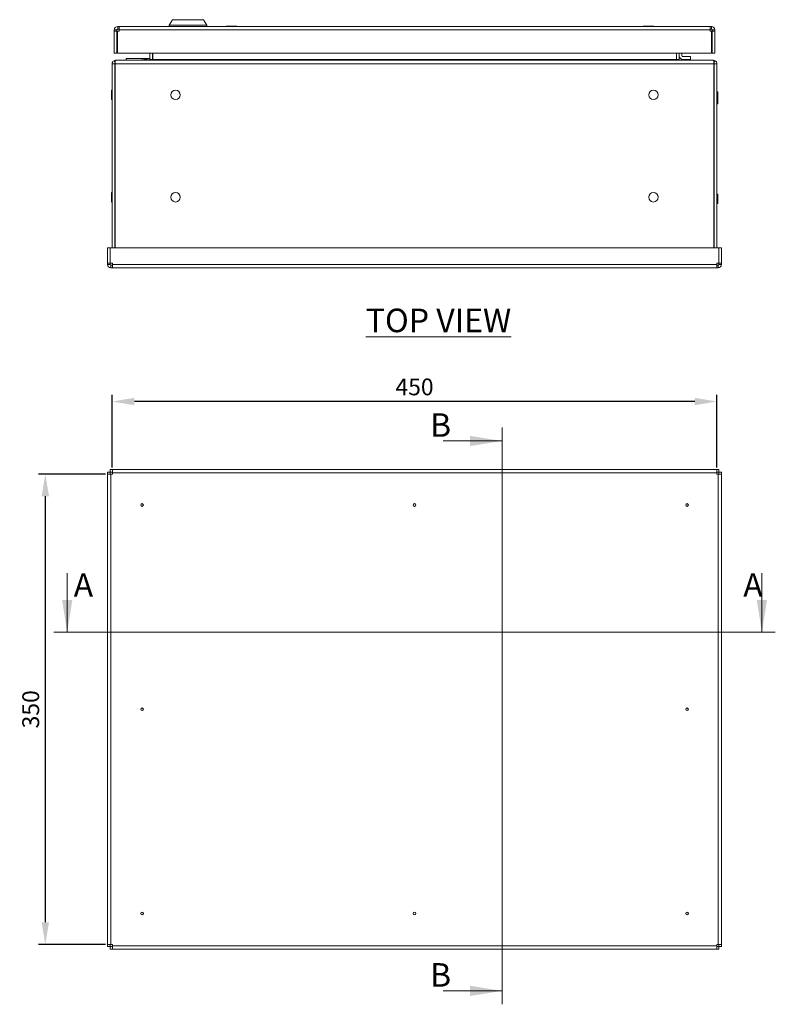
# Model space of a CAD drawing. Units: millimetres. Extents: x -2312 to 2090, y 73 to 2327.
# Drawn here: x 407 to 969, y 733 to 1465 of the extents above; entities that cross this region are included whole.
import ezdxf

# ---------------------------------------------------------------- set-up
doc = ezdxf.new("R2010")
doc.units = ezdxf.units.MM
doc.header["$LTSCALE"] = 2
doc.header["$PDSIZE"] = -1
doc.layers.add('Dimensions', color=7, linetype='Continuous')
doc.styles.add('SLDTEXTSTYLE1', font='romans.shx', dxfattribs={"width": 0.75})
doc.styles.add('SLDTEXTSTYLE3', font='romans.shx', dxfattribs={"width": 0.75})
doc.styles.get("Standard").update_dxf_attribs({"font": 'romans.shx', "width": 0.8})
doc.dimstyles.new('SLDDIMSTYLE2', dxfattribs={"dimscale": 5, "dimtxt": 2.5, "dimasz": 3.302, "dimexe": 1, "dimexo": 1, "dimgap": 0.926042, "dimtad": 1, "dimdec": 0, "dimrnd": 1e-09, "dimzin": 12, "dimdsep": 46, "dimtxsty": 'Standard', "dimcen": 2, "dimadec": 0, "dimazin": 3, "dimtfac": 1, "dimtdec": 0, "dimtmove": 0, "dimatfit": 0, "dimfxl": 1, "dimfrac": 2, "dimtolj": 1, "dimtzin": 12, "dimarcsym": 0})

# ---------------------------------------------------------------- blocks, each defined once
blk = doc.blocks.new('*D20')
at = {"layer": 'Defpoints', "color": 0, "transparency": 16777216}
for p in [(475.74, 1181.12), (475.74, 1127.14), (925.74, 1127.14)]:
    blk.add_point(p, dxfattribs=at)
at = {"layer": 'Dimensions', "color": 0, "lineweight": -2, "transparency": 16777216}
for p, q in [((475.74, 1132.14), (475.74, 1186.12)), ((909.23, 1181.12), (492.25, 1181.12)), ((925.74, 1132.14), (925.74, 1186.12))]:
    blk.add_line(p, q, dxfattribs=at)
at = {"layer": 'Dimensions', "color": 0, "transparency": 16777216}
for points in [[(492.25, 1183.87), (492.25, 1178.37), (475.74, 1181.12)], [(909.23, 1183.87), (909.23, 1178.37), (925.74, 1181.12)]]:
    blk.add_solid(points, dxfattribs=at)
at = {"layer": 'Dimensions', "color": 0, "transparency": 16777216, "insert": (700.74, 1192), "char_height": 12.5, "attachment_point": 5}
blk.add_mtext('\\A1;450', dxfattribs=at)
blk = doc.blocks.new('*D21')
at = {"layer": 'Defpoints', "color": 0, "transparency": 16777216}
for p in [(475.74, 1127.14), (425.97, 777.14), (475.74, 777.14)]:
    blk.add_point(p, dxfattribs=at)
at = {"layer": 'Dimensions', "color": 0, "lineweight": -2, "transparency": 16777216}
for p, q in [((470.74, 1127.14), (420.97, 1127.14)), ((425.97, 1110.63), (425.97, 793.65)), ((470.74, 777.14), (420.97, 777.14))]:
    blk.add_line(p, q, dxfattribs=at)
at = {"layer": 'Dimensions', "color": 0, "transparency": 16777216}
for points in [[(423.22, 1110.63), (428.72, 1110.63), (425.97, 1127.14)], [(423.22, 793.65), (428.72, 793.65), (425.97, 777.14)]]:
    blk.add_solid(points, dxfattribs=at)
at = {"layer": 'Dimensions', "color": 0, "transparency": 16777216, "insert": (415.09, 952.14), "char_height": 12.5, "attachment_point": 5, "rotation": 90}
blk.add_mtext('\\A1;350', dxfattribs=at)

msp = doc.modelspace()

# ---------------------------------------------------------------- linework, layer by layer
at = {"color": 7, "linetype": 'Continuous', "lineweight": 18}
for p, q in [((520.68, 1465.21), (518.18, 1461.21)), ((520.68, 1465.21), (543.68, 1465.21)), ((546.18, 1461.21), (543.68, 1465.21)), ((479.83, 1458.21), (479.83, 1460.21)), ((479.83, 1460.21), (480.83, 1460.21)), ((479.83, 1458.21), (480.83, 1458.21)), ((480.83, 1460.21), (480.83, 1457.61)), ((480.83, 1460.21), (920.63, 1460.21)), ((518.18, 1461.21), (518.18, 1460.21)), ((546.18, 1461.21), (518.18, 1461.21)), ((546.18, 1460.21), (546.18, 1461.21)), ((560.65, 1460.31), (560.65, 1460.21)), ((564.61, 1460.31), (560.65, 1460.31)), ((564.61, 1460.31), (564.61, 1460.21)), ((568.57, 1460.31), (564.61, 1460.31)), ((568.57, 1460.31), (568.57, 1460.21)), ((871, 1460.31), (871, 1460.21)), ((874.96, 1460.31), (871, 1460.31)), ((874.96, 1460.31), (874.96, 1460.21)), ((878.92, 1460.31), (874.96, 1460.31)), ((878.92, 1460.31), (878.92, 1460.21)), ((920.63, 1457.61), (920.63, 1460.21)), ((920.63, 1460.21), (921.63, 1460.21)), ((920.63, 1458.21), (921.63, 1458.21)), ((921.63, 1458.21), (921.63, 1460.21)), ((479.23, 1457.61), (477.23, 1457.61)), ((477.23, 1457.61), (477.23, 1456.61)), ((479.23, 1456.61), (477.23, 1456.61)), ((477.23, 1440.21), (477.23, 1456.61)), ((479.23, 1457.61), (479.23, 1456.61)), ((479.23, 1456.61), (479.23, 1440.21)), ((480.83, 1456.61), (479.73, 1456.61)), ((479.73, 1456.61), (479.73, 1440.21)), ((480.83, 1456.61), (480.83, 1457.61)), ((920.63, 1457.61), (480.83, 1457.61)), ((920.63, 1457.61), (920.63, 1456.61)), ((921.73, 1456.61), (920.63, 1456.61)), ((921.73, 1440.21), (921.73, 1456.61)), ((922.23, 1457.61), (924.23, 1457.61)), ((922.23, 1456.61), (922.23, 1457.61)), ((922.23, 1440.21), (922.23, 1456.61)), ((922.23, 1456.61), (924.23, 1456.61)), ((924.23, 1456.61), (924.23, 1457.61)), ((924.23, 1440.21), (924.23, 1456.61)), ((479.23, 1440.21), (477.23, 1440.21)), ((921.73, 1440.21), (479.73, 1440.21)), ((486.25, 1435.01), (486.17, 1436.25)), ((486.51, 1436.43), (503.74, 1436.43)), ((503.74, 1436.06), (495.45, 1435.01)), ((503.74, 1435.61), (503.74, 1440.21)), ((505.74, 1440.21), (505.74, 1435.61)), ((505.74, 1436.43), (505.88, 1436.43)), ((505.88, 1440.21), (505.88, 1435.61)), ((895.59, 1435.61), (895.59, 1440.21)), ((895.59, 1438.76), (895.74, 1439.01)), ((895.74, 1435.61), (895.74, 1440.21)), ((897.74, 1440.21), (897.74, 1435.61)), ((899.74, 1440.21), (899.74, 1438.31)), ((900.34, 1437.71), (906.24, 1437.71)), ((906.24, 1435.71), (906.24, 1437.71)), ((922.23, 1440.21), (924.23, 1440.21)), ((477.74, 1432.41), (475.74, 1432.41)), ((475.74, 1295.51), (475.74, 1432.41)), ((477.88, 1433.25), (477.08, 1434.69)), ((477.74, 1295.51), (477.74, 1432.41)), ((477.88, 1434.69), (477.88, 1432.41)), ((477.88, 1432.41), (923.6, 1432.41)), ((477.88, 1432.41), (477.88, 1295.51)), ((478.48, 1435.01), (478.34, 1435.01)), ((923, 1435.01), (478.48, 1435.01)), ((503.74, 1435.61), (505.74, 1435.61)), ((505.88, 1435.61), (895.59, 1435.61)), ((897.74, 1435.61), (895.74, 1435.61)), ((906.24, 1435.71), (900.34, 1435.71)), ((923, 1435.01), (923.14, 1435.01)), ((923.6, 1432.41), (923.6, 1434.69)), ((923.6, 1433.25), (924.39, 1434.69)), ((923.6, 1295.51), (923.6, 1432.41)), ((923.74, 1432.41), (925.74, 1432.41)), ((923.74, 1432.41), (923.74, 1295.51)), ((925.74, 1432.41), (925.74, 1295.51)), ((475.28, 1412.62), (475.12, 1412.77)), ((475.12, 1405.77), (475.12, 1412.77)), ((475.64, 1412.74), (475.15, 1412.74)), ((475.15, 1412.62), (475.15, 1412.54)), ((475.64, 1412.62), (475.15, 1412.62)), ((475.15, 1412.54), (475.62, 1412.09)), ((475.64, 1412.54), (475.15, 1412.54)), ((475.15, 1411.94), (475.15, 1411.77)), ((475.64, 1411.94), (475.15, 1411.94)), ((475.15, 1411.77), (475.62, 1411.42)), ((475.64, 1411.77), (475.15, 1411.77)), ((475.15, 1410.8), (475.15, 1410.57)), ((475.64, 1410.8), (475.15, 1410.8)), ((475.15, 1410.57), (475.62, 1410.38)), ((475.64, 1410.57), (475.15, 1410.57)), ((475.15, 1409.4), (475.15, 1409.15)), ((475.64, 1409.4), (475.15, 1409.4)), ((475.64, 1409.15), (475.15, 1409.15)), ((475.62, 1408.17), (475.15, 1407.97)), ((475.15, 1407.97), (475.15, 1407.75)), ((475.64, 1407.97), (475.15, 1407.97)), ((475.64, 1407.75), (475.15, 1407.75)), ((475.62, 1407.13), (475.15, 1406.77)), ((475.15, 1406.77), (475.15, 1406.61)), ((475.64, 1406.77), (475.15, 1406.77)), ((475.64, 1406.61), (475.15, 1406.61)), ((475.62, 1412.09), (475.62, 1411.94)), ((475.64, 1412.08), (475.62, 1412.08)), ((475.62, 1411.42), (475.62, 1410.8)), ((475.64, 1411.41), (475.62, 1411.41)), ((475.62, 1410.38), (475.62, 1409.4)), ((475.64, 1410.38), (475.62, 1410.38)), ((475.62, 1409.15), (475.62, 1408.17)), ((475.62, 1408.17), (475.64, 1408.17)), ((475.62, 1407.75), (475.62, 1407.13)), ((475.62, 1407.13), (475.64, 1407.13)), ((475.62, 1406.61), (475.62, 1406.46)), ((475.64, 1412.74), (475.64, 1412.62)), ((475.64, 1412.62), (475.64, 1412.54)), ((475.64, 1412.54), (475.64, 1412.12)), ((475.74, 1412.31), (475.64, 1412.31)), ((475.64, 1412.12), (475.64, 1411.96)), ((475.64, 1411.94), (475.64, 1411.77)), ((475.64, 1411.77), (475.64, 1411.44)), ((475.64, 1411.44), (475.64, 1410.8)), ((475.64, 1410.8), (475.64, 1410.57)), ((475.64, 1410.57), (475.64, 1410.39)), ((475.64, 1410.39), (475.64, 1409.4)), ((475.64, 1409.4), (475.64, 1409.15)), ((475.64, 1409.15), (475.64, 1408.16)), ((475.64, 1408.16), (475.64, 1407.97)), ((475.64, 1407.97), (475.64, 1407.75)), ((475.64, 1407.75), (475.64, 1407.1)), ((475.64, 1407.1), (475.64, 1406.77)), ((475.64, 1406.77), (475.64, 1406.61)), ((475.64, 1406.58), (475.64, 1406.43)), ((477.88, 1412.27), (477.74, 1412.27)), ((923.74, 1411.07), (923.6, 1411.07)), ((925.84, 1411.11), (925.74, 1411.11)), ((925.84, 1411.27), (925.84, 1411.55)), ((925.84, 1411.55), (926.33, 1411.55)), ((925.84, 1411.55), (926.33, 1411.55)), ((925.84, 1411.55), (925.84, 1411.55)), ((925.84, 1411.27), (926.33, 1411.27)), ((925.84, 1411.16), (925.84, 1411.27)), ((925.84, 1410.76), (925.84, 1411.16)), ((925.84, 1411.16), (926.33, 1411.16)), ((925.84, 1410.43), (925.84, 1410.76)), ((925.85, 1410.72), (925.84, 1410.72)), ((925.84, 1410.43), (926.33, 1410.43)), ((925.84, 1410.24), (925.84, 1410.43)), ((925.84, 1409.95), (925.84, 1410.24)), ((925.84, 1410.24), (926.33, 1410.24)), ((925.84, 1409.18), (925.84, 1409.95)), ((925.85, 1409.93), (925.84, 1409.93)), ((925.84, 1408.94), (925.84, 1409.18)), ((925.84, 1409.18), (926.33, 1409.18)), ((925.84, 1408.94), (926.33, 1408.94)), ((925.84, 1408.82), (925.84, 1408.94)), ((925.84, 1407.8), (925.84, 1408.82)), ((925.85, 1408.81), (925.84, 1408.81)), ((925.84, 1407.81), (925.85, 1407.81)), ((925.84, 1407.74), (925.84, 1407.8)), ((925.84, 1407.5), (925.84, 1407.74)), ((925.84, 1407.74), (926.33, 1407.74)), ((925.84, 1406.59), (925.84, 1407.55)), ((925.84, 1407.5), (926.33, 1407.5)), ((925.84, 1406.61), (925.86, 1406.61)), ((925.84, 1406.37), (925.84, 1406.59)), ((925.85, 1410.73), (926.33, 1411.16)), ((925.85, 1410.43), (925.85, 1410.73)), ((925.85, 1409.93), (926.33, 1410.24)), ((925.85, 1409.22), (925.85, 1409.93)), ((925.85, 1409.18), (925.85, 1409.22)), ((925.85, 1408.81), (926.33, 1408.94)), ((926.33, 1407.74), (925.85, 1407.81)), ((926.33, 1406.37), (925.86, 1406.61)), ((926.05, 1411.27), (926.33, 1411.55)), ((926.35, 1411.58), (926.33, 1411.55)), ((926.33, 1411.55), (926.33, 1411.55)), ((926.33, 1411.16), (926.33, 1411.27)), ((926.33, 1410.24), (926.33, 1410.43)), ((926.33, 1408.94), (926.33, 1409.18)), ((926.33, 1407.5), (926.33, 1407.74)), ((926.35, 1411.58), (926.35, 1404.58)), ((475.12, 1405.77), (475.28, 1405.93)), ((475.62, 1406.46), (475.15, 1406.01)), ((475.15, 1406.01), (475.15, 1405.93)), ((475.64, 1406.01), (475.15, 1406.01)), ((475.64, 1405.93), (475.15, 1405.93)), ((475.64, 1405.8), (475.15, 1405.8)), ((475.62, 1406.46), (475.64, 1406.46)), ((475.64, 1406.43), (475.64, 1406.01)), ((475.64, 1406.24), (475.74, 1406.24)), ((475.64, 1406.01), (475.64, 1405.93)), ((475.64, 1405.93), (475.64, 1405.8)), ((477.74, 1406.27), (477.88, 1406.27)), ((923.6, 1405.07), (923.74, 1405.07)), ((923.6, 1403.17), (923.74, 1403.17)), ((925.74, 1405.04), (925.84, 1405.04)), ((925.74, 1403.13), (925.84, 1403.13)), ((925.84, 1406.37), (926.33, 1406.37)), ((925.84, 1406.15), (925.84, 1406.37)), ((925.84, 1405.64), (925.84, 1406.15)), ((925.84, 1406.15), (926.33, 1406.15)), ((925.84, 1405.67), (925.86, 1405.67)), ((925.84, 1405.28), (925.84, 1405.64)), ((925.84, 1405.14), (925.84, 1405.28)), ((925.84, 1405.28), (926.33, 1405.28)), ((925.84, 1405.14), (926.33, 1405.14)), ((925.84, 1405.11), (925.84, 1405.13)), ((925.84, 1404.68), (925.84, 1405.11)), ((925.84, 1404.68), (926.33, 1404.68)), ((925.84, 1404.64), (925.84, 1404.68)), ((925.84, 1404.46), (925.84, 1404.64)), ((925.84, 1404.64), (926.33, 1404.64)), ((925.84, 1404.25), (925.84, 1404.46)), ((925.84, 1404.46), (926.33, 1404.46)), ((925.84, 1403.74), (925.84, 1404.25)), ((925.84, 1404.25), (926.33, 1404.25)), ((925.84, 1403.77), (925.86, 1403.77)), ((925.84, 1403.38), (925.84, 1403.74)), ((925.84, 1403.24), (925.84, 1403.38)), ((925.84, 1403.38), (926.33, 1403.38)), ((925.84, 1403.24), (926.33, 1403.24)), ((925.84, 1403.21), (925.84, 1403.23)), ((925.84, 1402.78), (925.84, 1403.21)), ((925.84, 1402.78), (926.33, 1402.78)), ((925.84, 1402.73), (925.84, 1402.78)), ((925.84, 1402.73), (926.33, 1402.73)), ((925.86, 1405.67), (925.86, 1406.15)), ((926.33, 1405.28), (925.86, 1405.67)), ((926.33, 1404.68), (925.86, 1405.14)), ((925.86, 1403.77), (925.86, 1404.25)), ((926.33, 1403.38), (925.86, 1403.77)), ((926.33, 1402.78), (925.86, 1403.24)), ((926.33, 1404.46), (925.99, 1404.64)), ((926.29, 1404.64), (926.35, 1404.58)), ((926.29, 1402.73), (926.35, 1402.67)), ((926.33, 1406.15), (926.33, 1406.37)), ((926.33, 1405.14), (926.33, 1405.28)), ((926.33, 1404.64), (926.33, 1404.68)), ((926.33, 1404.25), (926.33, 1404.46)), ((926.33, 1403.24), (926.33, 1403.38)), ((926.33, 1402.73), (926.33, 1402.78)), ((926.35, 1404.58), (926.35, 1402.67)), ((475.28, 1336.42), (475.12, 1336.57)), ((475.12, 1329.57), (475.12, 1336.57)), ((475.64, 1336.54), (475.15, 1336.54)), ((475.15, 1336.42), (475.15, 1336.34)), ((475.64, 1336.42), (475.15, 1336.42)), ((475.15, 1336.34), (475.62, 1335.89)), ((475.64, 1336.34), (475.15, 1336.34)), ((475.15, 1335.74), (475.15, 1335.57)), ((475.64, 1335.74), (475.15, 1335.74)), ((475.15, 1335.57), (475.62, 1335.22)), ((475.64, 1335.57), (475.15, 1335.57)), ((475.15, 1334.6), (475.15, 1334.37)), ((475.64, 1334.6), (475.15, 1334.6)), ((475.15, 1334.37), (475.62, 1334.18)), ((475.64, 1334.37), (475.15, 1334.37)), ((475.62, 1335.89), (475.62, 1335.74)), ((475.64, 1335.88), (475.62, 1335.88)), ((475.62, 1335.22), (475.62, 1334.6)), ((475.64, 1335.21), (475.62, 1335.21)), ((475.62, 1334.18), (475.62, 1333.2)), ((475.64, 1334.18), (475.62, 1334.18)), ((475.64, 1336.54), (475.64, 1336.42)), ((475.64, 1336.42), (475.64, 1336.34)), ((475.64, 1336.34), (475.64, 1335.92)), ((475.74, 1336.11), (475.64, 1336.11)), ((475.64, 1335.92), (475.64, 1335.76)), ((475.64, 1335.74), (475.64, 1335.57)), ((475.64, 1335.57), (475.64, 1335.24)), ((475.64, 1335.24), (475.64, 1334.6)), ((475.64, 1334.6), (475.64, 1334.37)), ((475.64, 1334.37), (475.64, 1334.19)), ((475.64, 1334.19), (475.64, 1333.2)), ((477.88, 1336.07), (477.74, 1336.07)), ((923.74, 1334.87), (923.6, 1334.87)), ((925.84, 1334.91), (925.74, 1334.91)), ((925.84, 1335.07), (925.84, 1335.35)), ((925.84, 1335.35), (926.33, 1335.35)), ((925.84, 1335.35), (926.33, 1335.35)), ((925.84, 1335.35), (925.84, 1335.35)), ((925.84, 1335.07), (926.33, 1335.07)), ((925.84, 1334.96), (925.84, 1335.07)), ((925.84, 1334.56), (925.84, 1334.96)), ((925.84, 1334.96), (926.33, 1334.96)), ((925.84, 1334.23), (925.84, 1334.56)), ((925.85, 1334.52), (925.84, 1334.52)), ((925.84, 1334.23), (926.33, 1334.23)), ((925.84, 1334.04), (925.84, 1334.23)), ((925.84, 1333.75), (925.84, 1334.04)), ((925.84, 1334.04), (926.33, 1334.04)), ((925.84, 1332.98), (925.84, 1333.75)), ((925.85, 1333.73), (925.84, 1333.73)), ((925.85, 1334.53), (926.33, 1334.96)), ((925.85, 1334.23), (925.85, 1334.53)), ((925.85, 1333.73), (926.33, 1334.04)), ((925.85, 1333.02), (925.85, 1333.73)), ((926.05, 1335.07), (926.33, 1335.35)), ((926.35, 1335.38), (926.33, 1335.35)), ((926.33, 1335.35), (926.33, 1335.35)), ((926.33, 1334.96), (926.33, 1335.07)), ((926.33, 1334.04), (926.33, 1334.23)), ((926.35, 1335.38), (926.35, 1328.38)), ((475.12, 1329.57), (475.28, 1329.73)), ((475.15, 1333.2), (475.15, 1332.95)), ((475.64, 1333.2), (475.15, 1333.2)), ((475.64, 1332.95), (475.15, 1332.95)), ((475.62, 1331.97), (475.15, 1331.77)), ((475.15, 1331.77), (475.15, 1331.55)), ((475.64, 1331.77), (475.15, 1331.77)), ((475.64, 1331.55), (475.15, 1331.55)), ((475.62, 1330.93), (475.15, 1330.57)), ((475.15, 1330.57), (475.15, 1330.41)), ((475.64, 1330.57), (475.15, 1330.57)), ((475.64, 1330.41), (475.15, 1330.41)), ((475.62, 1330.26), (475.15, 1329.81)), ((475.15, 1329.81), (475.15, 1329.73)), ((475.64, 1329.81), (475.15, 1329.81)), ((475.64, 1329.73), (475.15, 1329.73)), ((475.64, 1329.6), (475.15, 1329.6)), ((475.62, 1332.95), (475.62, 1331.97)), ((475.62, 1331.97), (475.64, 1331.97)), ((475.62, 1331.55), (475.62, 1330.93)), ((475.62, 1330.93), (475.64, 1330.93)), ((475.62, 1330.41), (475.62, 1330.26)), ((475.62, 1330.26), (475.64, 1330.26)), ((475.64, 1333.2), (475.64, 1332.95)), ((475.64, 1332.95), (475.64, 1331.96)), ((475.64, 1331.96), (475.64, 1331.77)), ((475.64, 1331.77), (475.64, 1331.55)), ((475.64, 1331.55), (475.64, 1330.9)), ((475.64, 1330.9), (475.64, 1330.57)), ((475.64, 1330.57), (475.64, 1330.41)), ((475.64, 1330.38), (475.64, 1330.23)), ((475.64, 1330.23), (475.64, 1329.81)), ((475.64, 1330.04), (475.74, 1330.04)), ((475.64, 1329.81), (475.64, 1329.73)), ((475.64, 1329.73), (475.64, 1329.6)), ((477.74, 1330.07), (477.88, 1330.07)), ((923.6, 1328.87), (923.74, 1328.87)), ((925.74, 1328.84), (925.84, 1328.84)), ((925.84, 1332.74), (925.84, 1332.98)), ((925.84, 1332.98), (926.33, 1332.98)), ((925.84, 1332.74), (926.33, 1332.74)), ((925.84, 1332.62), (925.84, 1332.74)), ((925.84, 1331.6), (925.84, 1332.62)), ((925.85, 1332.61), (925.84, 1332.61)), ((925.84, 1331.61), (925.85, 1331.61)), ((925.84, 1331.54), (925.84, 1331.6)), ((925.84, 1331.3), (925.84, 1331.54)), ((925.84, 1331.54), (926.33, 1331.54)), ((925.84, 1330.39), (925.84, 1331.35)), ((925.84, 1331.3), (926.33, 1331.3)), ((925.84, 1330.41), (925.86, 1330.41)), ((925.84, 1330.17), (925.84, 1330.39)), ((925.84, 1330.17), (926.33, 1330.17)), ((925.84, 1329.95), (925.84, 1330.17)), ((925.84, 1329.44), (925.84, 1329.95)), ((925.84, 1329.95), (926.33, 1329.95)), ((925.84, 1329.47), (925.86, 1329.47)), ((925.84, 1329.08), (925.84, 1329.44)), ((925.84, 1328.94), (925.84, 1329.08)), ((925.84, 1329.08), (926.33, 1329.08)), ((925.84, 1328.94), (926.33, 1328.94)), ((925.84, 1328.91), (925.84, 1328.93)), ((925.84, 1328.48), (925.84, 1328.91)), ((925.84, 1328.48), (926.33, 1328.48)), ((925.84, 1328.44), (925.84, 1328.48)), ((925.84, 1328.44), (926.33, 1328.44)), ((925.85, 1332.98), (925.85, 1333.02)), ((925.85, 1332.61), (926.33, 1332.74)), ((926.33, 1331.54), (925.85, 1331.61)), ((926.33, 1330.17), (925.86, 1330.41)), ((925.86, 1329.47), (925.86, 1329.95)), ((926.33, 1329.08), (925.86, 1329.47)), ((926.33, 1328.48), (925.86, 1328.94)), ((926.29, 1328.44), (926.35, 1328.38)), ((926.33, 1332.74), (926.33, 1332.98)), ((926.33, 1331.3), (926.33, 1331.54)), ((926.33, 1329.95), (926.33, 1330.17)), ((926.33, 1328.94), (926.33, 1329.08)), ((926.33, 1328.44), (926.33, 1328.48)), ((472.24, 1284.11), (472.24, 1295.51)), ((474.24, 1295.51), (472.24, 1295.51)), ((474.24, 1295.51), (474.24, 1284.11)), ((927.17, 1295.51), (474.31, 1295.51)), ((474.31, 1284.11), (474.31, 1295.51)), ((927.17, 1284.11), (927.17, 1295.51)), ((927.24, 1295.51), (929.24, 1295.51)), ((927.24, 1284.11), (927.24, 1295.51)), ((929.24, 1284.11), (929.24, 1295.51)), ((474.24, 1284.11), (472.24, 1284.11)), ((472.24, 1284.11), (472.24, 1283.11)), ((474.24, 1283.11), (472.24, 1283.11)), ((474.24, 1284.11), (474.24, 1283.11)), ((474.31, 1284.11), (475.84, 1284.11)), ((474.84, 1282.51), (474.84, 1280.51)), ((474.84, 1282.51), (475.84, 1282.51)), ((475.84, 1283.11), (475.84, 1284.11)), ((475.84, 1283.11), (925.64, 1283.11)), ((475.84, 1283.11), (475.84, 1280.51)), ((925.64, 1284.11), (925.64, 1283.11)), ((925.64, 1284.11), (927.17, 1284.11)), ((925.64, 1280.51), (925.64, 1283.11)), ((925.64, 1282.51), (926.64, 1282.51)), ((926.64, 1282.51), (926.64, 1280.51)), ((927.24, 1284.11), (929.24, 1284.11)), ((927.24, 1283.11), (927.24, 1284.11)), ((927.24, 1283.11), (929.24, 1283.11)), ((929.24, 1283.11), (929.24, 1284.11)), ((474.84, 1280.51), (475.84, 1280.51)), ((475.84, 1280.51), (925.64, 1280.51)), ((925.64, 1280.51), (926.64, 1280.51)), ((765.85, 1161.77), (765.85, 732.64)), ((722.04, 1151.77), (765.85, 1151.77)), ((474.24, 1128.57), (472.24, 1128.57)), ((472.24, 1127.04), (472.24, 1128.57)), ((474.24, 1127.04), (474.24, 1128.57)), ((474.31, 1128.64), (474.31, 1130.64)), ((474.31, 1130.64), (475.84, 1130.64)), ((474.31, 1128.64), (475.84, 1128.64)), ((475.84, 1130.64), (925.64, 1130.64)), ((475.84, 1130.64), (475.84, 1128.04)), ((925.64, 1128.04), (925.64, 1130.64)), ((925.64, 1130.64), (927.17, 1130.64)), ((925.64, 1128.64), (927.17, 1128.64)), ((927.17, 1128.64), (927.17, 1130.64)), ((927.24, 1128.57), (929.24, 1128.57)), ((927.24, 1128.57), (927.24, 1127.04)), ((929.24, 1128.57), (929.24, 1127.04)), ((472.24, 777.24), (472.24, 1127.04)), ((474.84, 1127.04), (472.24, 1127.04)), ((474.84, 777.24), (474.84, 1127.04)), ((474.84, 1127.04), (475.84, 1127.04)), ((475.84, 1128.04), (925.64, 1128.04)), ((475.84, 1127.04), (475.84, 1128.04)), ((925.64, 1128.04), (925.64, 1127.04)), ((925.64, 1127.04), (926.64, 1127.04)), ((926.64, 1127.04), (926.64, 777.24)), ((929.24, 1127.04), (926.64, 1127.04)), ((929.24, 1127.04), (929.24, 777.24)), ((442.24, 1053.33), (442.24, 1009.51)), ((959.24, 1053.33), (959.24, 1009.51)), ((969.24, 1009.51), (432.24, 1009.51)), ((472.24, 777.24), (474.84, 777.24)), ((472.24, 775.71), (472.24, 777.24)), ((474.24, 775.71), (474.24, 777.24)), ((475.84, 777.24), (474.84, 777.24)), ((475.84, 776.24), (475.84, 777.24)), ((926.64, 777.24), (925.64, 777.24)), ((925.64, 777.24), (925.64, 776.24)), ((926.64, 777.24), (929.24, 777.24)), ((927.24, 777.24), (927.24, 775.71)), ((929.24, 777.24), (929.24, 775.71)), ((474.24, 775.71), (472.24, 775.71)), ((474.31, 775.64), (474.31, 773.64)), ((475.84, 775.64), (474.31, 775.64)), ((475.84, 773.64), (474.31, 773.64)), ((925.64, 776.24), (475.84, 776.24)), ((475.84, 776.24), (475.84, 773.64)), ((925.64, 773.64), (475.84, 773.64)), ((925.64, 773.64), (925.64, 776.24)), ((927.17, 775.64), (925.64, 775.64)), ((927.17, 773.64), (925.64, 773.64)), ((927.17, 775.64), (927.17, 773.64)), ((927.24, 775.71), (929.24, 775.71)), ((722.04, 742.64), (765.85, 742.64))]:
    msp.add_line(p, q, dxfattribs=at)
at = {"color": 8, "linetype": 'Continuous', "lineweight": 18}
msp.add_line((503.74, 1436.25), (486.17, 1436.25), dxfattribs=at)
at = {"color": 7, "linetype": 'Continuous', "lineweight": 18, "flags": 128}
for points in [[(486.17, 1436.25), (486.33, 1436.38), (486.51, 1436.43)], [(505.88, 1436.38), (505.76, 1436.36), (505.74, 1436.36)], [(895.74, 1439.55), (895.64, 1440.12), (895.59, 1440.23)], [(895.59, 1438.86), (895.64, 1438.96), (895.74, 1439.55)], [(477.08, 1434.69), (477.69, 1434.93), (478.34, 1435.01)], [(478.48, 1435.01), (478.18, 1434.93), (477.88, 1434.69)], [(503.14, 1435.01), (503.56, 1435.19), (503.74, 1435.61)], [(505.88, 1435.61), (504.58, 1435.19), (503.28, 1435.01)], [(898.2, 1435.01), (896.89, 1435.19), (895.59, 1435.61)], [(897.74, 1435.61), (897.91, 1435.19), (898.34, 1435.01)], [(923.6, 1434.69), (923.3, 1434.93), (923, 1435.01)], [(923.14, 1435.01), (923.78, 1434.93), (924.39, 1434.69)], [(925.85, 1407.81), (925.85, 1408.69), (925.85, 1408.81)], [(925.86, 1406.61), (925.85, 1407.45), (925.85, 1407.56)], [(925.85, 1331.61), (925.85, 1332.49), (925.85, 1332.61)], [(925.86, 1330.41), (925.85, 1331.25), (925.85, 1331.36)]]:
    msp.add_lwpolyline(points, dxfattribs=at)
at = {"color": 7, "linetype": 'Continuous', "lineweight": 18}
for centre, radius in [((522.94, 1409.27), 3.5), ((878.54, 1409.27), 3.5), ((522.94, 1333.07), 3.5), ((878.54, 1333.07), 3.5), ((497.94, 1104.14), 1), ((700.74, 1104.14), 1), ((903.54, 1104.14), 1), ((497.94, 952.14), 1), ((903.54, 952.14), 1), ((497.94, 800.14), 1), ((700.74, 800.14), 1), ((903.54, 800.14), 1)]:
    msp.add_circle(centre, radius, dxfattribs=at)
for centre, radius, start, end in [((479.83, 1457.61), 2.6, 90, 180), ((479.83, 1457.61), 0.6, 90, 180), ((921.63, 1457.61), 2.6, 0, 90), ((921.63, 1457.61), 0.6, 0, 90), ((916.73, 1452.71), 5.5, 335.38002, 24.61998), ((900.34, 1438.31), 2.6, 180, 270), ((900.34, 1438.31), 0.6, 180, 270), ((478.34, 1432.41), 2.6, 118.79185, 180), ((478.34, 1432.41), 0.6, 140.32927, 180), ((923.14, 1432.41), 0.6, 0, 39.67073), ((923.14, 1432.41), 2.6, 0, 61.20815), ((474.84, 1283.11), 2.6, 180, 270), ((474.84, 1283.11), 0.6, 180, 270), ((926.64, 1283.11), 2.6, 270, 0), ((926.64, 1283.11), 0.6, 270, 0)]:
    msp.add_arc(centre, radius, start, end, dxfattribs=at)
for points in [[(765.85, 1151.77), (742.04, 1155.58), (742.04, 1147.96)], [(442.24, 1009.51), (446.05, 1033.33), (438.43, 1033.33)], [(959.24, 1009.51), (963.05, 1033.33), (955.43, 1033.33)], [(765.85, 742.64), (742.04, 746.45), (742.04, 738.83)]]:
    msp.add_solid(points, dxfattribs=at)

# ---------------------------------------------------------------- texts
at = {"color": 7, "linetype": 'Continuous', "lineweight": 0, "char_height": 17.5, "attachment_point": 1}
for s, insert, width, style in [('\\pxt9;{\\LTOP VIEW}', (664.44, 1250.22), 712.3733, 'SLDTEXTSTYLE3'), (' B', (706.91, 1172.39), 200.3063, 'SLDTEXTSTYLE1'), ('A', (447.07, 1053.33), 200.3063, 'SLDTEXTSTYLE1'), ('A', (945.37, 1053.33), 200.3063, 'SLDTEXTSTYLE1'), (' B', (706.91, 763.27), 200.3063, 'SLDTEXTSTYLE1')]:
    msp.add_mtext(s, dxfattribs=dict(at, insert=insert, width=width, style=style))

# ---------------------------------------------------------------- dimensions: what is measured, and where the dimension line sits
at = {"layer": 'Dimensions'}
dim = msp.add_linear_dim(base=(475.74, 1181.12), p1=(925.74, 1127.14), p2=(475.74, 1127.14), dimstyle='SLDDIMSTYLE2', dxfattribs=at)
dim.commit()
dim.dimension.update_dxf_attribs({"geometry": '*D20', "text_midpoint": (700.74, 1192)})
dim = msp.add_linear_dim(base=(425.97, 777.14), p1=(475.74, 1127.14), p2=(475.74, 777.14), angle=90, dimstyle='SLDDIMSTYLE2', dxfattribs=at)
dim.commit()
dim.dimension.update_dxf_attribs({"geometry": '*D21', "text_midpoint": (415.09, 952.14)})

doc.saveas('drawing.dxf')
